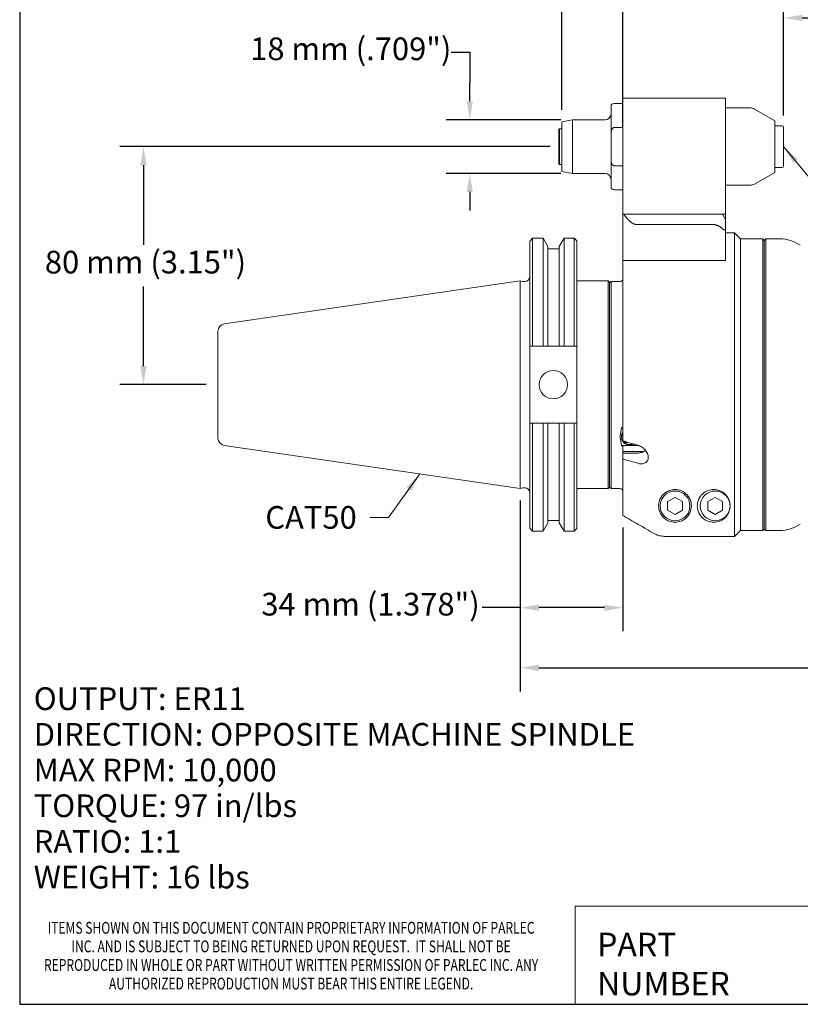
# Model space of a CAD drawing. Units: inches. Extents: x 0.6 to 26.9, y 0.6 to 20.6.
# Drawn here: x 0.6 to 10.9, y 0.6 to 13.6 of the extents above; entities that cross this region are included whole.
import ezdxf

# ---------------------------------------------------------------- set-up
doc = ezdxf.new("R2010")
doc.units = ezdxf.units.IN
doc.header["$LTSCALE"] = 2.5
doc.header["$MEASUREMENT"] = 0
doc.layers.get('0').update_dxf_attribs({"lineweight": 25})
doc.layers.add('D', color=7, linetype='Continuous', lineweight=18)
doc.layers.add('L', color=7, linetype='Continuous', lineweight=18)
doc.styles.add('DEFAULT-ANSI', font='arial.ttf')
doc.styles.add('FRAMEBTOOLHOLDER', font='arial.ttf')
doc.styles.add('Text Style52', font='arial.ttf')
doc.dimstyles.new('INCH', dxfattribs={"dimscale": 2.5, "dimtxt": 0.12, "dimasz": 0.098425, "dimexe": 0.125, "dimexo": 0.0625, "dimgap": 0.031496, "dimtad": 0, "dimtih": 1, "dimtoh": 1, "dimdec": 3, "dimrnd": 1e-08, "dimzin": 4, "dimdsep": 46, "dimtxsty": 'DEFAULT-ANSI', "dimcen": 0.09, "dimdle": 0.393701, "dimclrd": 7, "dimclre": 7, "dimclrt": 7, "dimadec": 0, "dimazin": 1, "dimtfac": 0.666667, "dimtdec": 3, "dimtofl": 0, "dimtmove": 0, "dimatfit": 3, "dimfxl": 1, "dimtolj": 1, "dimtzin": 4, "dimlwd": 25, "dimlwe": 25, "dimarcsym": 0})
doc.dimstyles.new('INCH$7', dxfattribs={"dimscale": 2.5, "dimtxt": 0.12, "dimasz": 0.098425, "dimexe": 0.125, "dimexo": 0.0625, "dimgap": 0.031496, "dimtad": 0, "dimtih": 1, "dimtoh": 1, "dimdec": 3, "dimrnd": 1e-08, "dimzin": 4, "dimdsep": 46, "dimtxsty": 'DEFAULT-ANSI', "dimcen": 0.09, "dimdle": 0.393701, "dimclrd": 7, "dimclre": 7, "dimclrt": 7, "dimadec": 0, "dimazin": 1, "dimtfac": 0.666667, "dimtdec": 3, "dimtofl": 0, "dimtmove": 0, "dimatfit": 3, "dimfxl": 1, "dimtolj": 1, "dimtzin": 4, "dimlwd": 15, "dimlwe": 25, "dimarcsym": 0})
doc.dimstyles.new('INCH-01', dxfattribs={"dimscale": 2.5, "dimtxt": 0.12, "dimasz": 0.098425, "dimexe": 0.125, "dimexo": 0.0625, "dimgap": 0.031496, "dimtad": 0, "dimtih": 1, "dimtoh": 1, "dimdec": 0, "dimlfac": 25.4, "dimrnd": 1e-08, "dimzin": 4, "dimdsep": 46, "dimtxsty": 'DEFAULT-ANSI', "dimcen": 0.09, "dimdle": 0.393701, "dimclrd": 7, "dimclre": 7, "dimclrt": 7, "dimadec": 0, "dimazin": 1, "dimtfac": 1, "dimtofl": 0, "dimtmove": 0, "dimatfit": 3, "dimfxl": 1, "dimtolj": 1, "dimtzin": 0, "dimlwd": 25, "dimlwe": 25, "dimarcsym": 0})

# ---------------------------------------------------------------- blocks, each defined once
blk = doc.blocks.new('Borders A BORDER')
at = {"layer": 'L', "color": 7, "linetype": 'Continuous', "lineweight": 25}
for p, q in [((0.2492, 8.2483), (0.2492, 0.2483)), ((0.2492, 0.2483), (10.7492, 0.2483))]:
    blk.add_line(p, q, dxfattribs=at)
at = {"layer": 'D', "color": 7, "insert": (1.6853, 0.3267), "char_height": 0.0625, "width": 2.684928, "attachment_point": 8, "line_spacing_factor": 0.944221, "style": 'FRAMEBTOOLHOLDER'}
blk.add_mtext('\\fArial|b0|i0;\\W0.75;ITEMS SHOWN ON THIS DOCUMENT CONTAIN PROPRIETARY INFORMATION OF PARLEC INC. AND IS SUBJECT TO BEING RETURNED UPON REQUEST.  IT SHALL NOT BE REPRODUCED IN WHOLE OR PART WITHOUT WRITTEN PERMISSION OF PARLEC INC. ANY AUTHORIZED REPRODUCTION MUST BEAR THIS ENTIRE LEGEND.', dxfattribs=at)
blk = doc.blocks.new('Title Blocks CUSTOMER')
at = {"layer": 'D'}
for p, q in [((8.3076, 0.77), (8.3076, 0.25)), ((13.5776, 0.77), (8.3076, 0.77)), ((8.3076, 0.25), (15.8676, 0.25))]:
    blk.add_line(p, q, dxfattribs=at)
at = {"layer": 'D', "color": 7, "char_height": 0.124594, "attachment_point": 7, "style": 'FRAMEBTOOLHOLDER'}
for s, insert in [('\\fArial|b0|i0;\\H0.1246;PART', (8.4227, 0.5044)), ('\\fArial|b0|i0;\\H0.1246;NUMBER', (8.4227, 0.2973))]:
    blk.add_mtext(s, dxfattribs=dict(at, insert=insert))
at = {"layer": 'D', "color": 7, "style": 'Text Style52'}
blk.add_attdef('PART_NUMBER_001', (10.6924, 0.3743), '', height=0.24, dxfattribs=at)
blk = doc.blocks.new('*D35')
at = {"layer": 'D', "color": 7, "linetype": 'Continuous', "lineweight": 25, "transparency": 16777216}
for p, q in [((6.331, 13.215), (6.577, 13.215)), ((6.577, 13.215), (6.577, 12.814)), ((6.577, 12.568), (6.577, 12.814)), ((7.78, 12.321), (6.264, 12.321)), ((7.78, 11.613), (6.264, 11.613)), ((6.577, 11.367), (6.577, 11.121))]:
    blk.add_line(p, q, dxfattribs=at)
at = {"layer": 'D', "color": 7, "linetype": 'Continuous', "transparency": 16777216}
for points in [[(6.536, 12.568), (6.618, 12.568), (6.577, 12.321)], [(6.536, 11.367), (6.618, 11.367), (6.577, 11.613)]]:
    blk.add_solid(points, dxfattribs=at)
at = {"layer": 'Defpoints', "color": 0, "linetype": 'Continuous', "transparency": 16777216}
for p in [(7.936, 12.321), (6.577, 11.613), (7.936, 11.613)]:
    blk.add_point(p, dxfattribs=at)
at = {"layer": 'D', "color": 7, "linetype": 'Continuous', "lineweight": 25, "transparency": 16777216, "insert": (3.672, 13.411), "char_height": 0.3, "attachment_point": 1, "style": 'DEFAULT-ANSI'}
blk.add_mtext('\\A1;\\fArial|b0|i0;18 mm (.709")', dxfattribs=at)
blk = doc.blocks.new('*D36')
at = {"layer": 'D', "color": 7, "linetype": 'Continuous', "lineweight": 25, "transparency": 16777216}
for p, q in [((7.796, 12.453), (7.796, 14.445)), ((8.603, 12.212), (8.603, 14.445)), ((7.796, 14.133), (6.742, 14.133)), ((8.357, 14.133), (8.042, 14.133))]:
    blk.add_line(p, q, dxfattribs=at)
at = {"layer": 'D', "color": 7, "linetype": 'Continuous', "transparency": 16777216}
for points in [[(8.042, 14.174), (8.042, 14.092), (7.796, 14.133)], [(8.357, 14.174), (8.357, 14.092), (8.603, 14.133)]]:
    blk.add_solid(points, dxfattribs=at)
at = {"layer": 'Defpoints', "color": 0, "linetype": 'Continuous', "transparency": 16777216}
for p in [(8.603, 14.133), (7.796, 12.297), (8.603, 12.056)]:
    blk.add_point(p, dxfattribs=at)
at = {"layer": 'D', "color": 7, "linetype": 'Continuous', "lineweight": 25, "transparency": 16777216, "insert": (4.05, 14.329), "char_height": 0.3, "attachment_point": 1, "style": 'DEFAULT-ANSI'}
blk.add_mtext('\\A1;\\fArial|b0|i0;21 mm (.827")', dxfattribs=at)
blk = doc.blocks.new('*D37')
at = {"layer": 'D', "color": 7, "linetype": 'Continuous', "lineweight": 25, "transparency": 16777216}
for p, q in [((7.639, 11.967), (1.948, 11.967)), ((2.26, 11.721), (2.26, 10.668)), ((2.26, 9.064), (2.26, 10.117)), ((3.088, 8.818), (1.948, 8.818))]:
    blk.add_line(p, q, dxfattribs=at)
at = {"layer": 'D', "color": 7, "linetype": 'Continuous', "transparency": 16777216}
for points in [[(2.219, 11.721), (2.301, 11.721), (2.26, 11.967)], [(2.219, 9.064), (2.301, 9.064), (2.26, 8.818)]]:
    blk.add_solid(points, dxfattribs=at)
at = {"layer": 'Defpoints', "color": 0, "linetype": 'Continuous', "transparency": 16777216}
for p in [(7.796, 11.967), (2.26, 8.818), (3.245, 8.818)]:
    blk.add_point(p, dxfattribs=at)
at = {"layer": 'D', "color": 7, "linetype": 'Continuous', "lineweight": 25, "transparency": 16777216, "insert": (0.956, 10.589), "char_height": 0.3, "attachment_point": 1, "style": 'DEFAULT-ANSI'}
blk.add_mtext('\\A1;\\fArial|b0|i0;80 mm (3.15")', dxfattribs=at)
blk = doc.blocks.new('*D38')
at = {"layer": 'D', "color": 7, "linetype": 'Continuous', "lineweight": 25, "transparency": 16777216}
for p, q in [((10.729, 12.379), (10.729, 13.982)), ((17.087, 7.342), (17.087, 13.982)), ((10.975, 13.67), (13.248, 13.67)), ((16.841, 13.67), (14.568, 13.67))]:
    blk.add_line(p, q, dxfattribs=at)
at = {"layer": 'D', "color": 7, "linetype": 'Continuous', "transparency": 16777216}
for points in [[(10.975, 13.711), (10.975, 13.629), (10.729, 13.67)], [(16.841, 13.711), (16.841, 13.629), (17.087, 13.67)]]:
    blk.add_solid(points, dxfattribs=at)
at = {"layer": 'Defpoints', "color": 0, "linetype": 'Continuous', "transparency": 16777216}
for p in [(17.087, 13.67), (10.729, 12.223), (17.087, 7.186)]:
    blk.add_point(p, dxfattribs=at)
at = {"layer": 'D', "color": 7, "linetype": 'Continuous', "lineweight": 25, "transparency": 16777216, "insert": (13.327, 13.823), "char_height": 0.3, "attachment_point": 1, "style": 'DEFAULT-ANSI'}
blk.add_mtext('\\A1;\\fArial|b0|i0;6.358"', dxfattribs=at)
blk = doc.blocks.new('*D42')
at = {"layer": 'D', "color": 7, "linetype": 'Continuous', "lineweight": 25, "transparency": 16777216}
for p, q in [((7.245, 7.286), (7.245, 4.76)), ((17.087, 7.03), (17.087, 4.76)), ((7.491, 5.073), (11.326, 5.073)), ((16.841, 5.073), (12.644, 5.073))]:
    blk.add_line(p, q, dxfattribs=at)
at = {"layer": 'D', "color": 7, "linetype": 'Continuous', "transparency": 16777216}
for points in [[(7.491, 5.114), (7.491, 5.032), (7.245, 5.073)], [(16.841, 5.114), (16.841, 5.032), (17.087, 5.073)]]:
    blk.add_solid(points, dxfattribs=at)
at = {"layer": 'Defpoints', "color": 0, "linetype": 'Continuous', "transparency": 16777216}
for p in [(7.245, 7.443), (17.087, 7.186), (17.087, 5.073)]:
    blk.add_point(p, dxfattribs=at)
at = {"layer": 'D', "color": 7, "linetype": 'Continuous', "lineweight": 25, "transparency": 16777216, "insert": (11.404, 5.226), "char_height": 0.3, "attachment_point": 1, "style": 'DEFAULT-ANSI'}
blk.add_mtext('\\A1;\\fArial|b0|i0;9.843"', dxfattribs=at)
blk = doc.blocks.new('*D43')
at = {"layer": 'D', "color": 7, "linetype": 'Continuous', "lineweight": 25, "transparency": 16777216}
for p, q in [((7.245, 7.286), (7.245, 5.555)), ((8.603, 6.93), (8.603, 5.555)), ((7.245, 5.868), (6.74, 5.868)), ((8.357, 5.868), (7.491, 5.868))]:
    blk.add_line(p, q, dxfattribs=at)
at = {"layer": 'D', "color": 7, "linetype": 'Continuous', "transparency": 16777216}
for points in [[(7.491, 5.909), (7.491, 5.827), (7.245, 5.868)], [(8.357, 5.909), (8.357, 5.827), (8.603, 5.868)]]:
    blk.add_solid(points, dxfattribs=at)
at = {"layer": 'Defpoints', "color": 0, "linetype": 'Continuous', "transparency": 16777216}
for p in [(7.245, 7.443), (8.603, 7.086), (7.245, 5.868)]:
    blk.add_point(p, dxfattribs=at)
at = {"layer": 'D', "color": 7, "linetype": 'Continuous', "lineweight": 25, "transparency": 16777216, "insert": (3.82, 6.064), "char_height": 0.3, "attachment_point": 1, "style": 'DEFAULT-ANSI'}
blk.add_mtext('\\A1;\\fArial|b0|i0;34 mm (1.378")', dxfattribs=at)

msp = doc.modelspace()

# ---------------------------------------------------------------- linework, layer by layer
at = {"layer": 'L'}
for p, q in [((8.6028, 12.538), (8.4847, 12.538)), ((8.6028, 12.6069), (8.6028, 12.0557)), ((9.9611, 12.6069), (8.6028, 12.6069)), ((9.9611, 12.0557), (9.9611, 12.6069)), ((8.4453, 12.1105), (8.4453, 12.4987)), ((9.9611, 12.479), (10.2837, 12.479)), ((10.6107, 12.3085), (10.3428, 12.4631)), ((7.7957, 12.2967), (7.9362, 12.3215)), ((7.7957, 11.6376), (7.7957, 12.2967)), ((7.9362, 11.6128), (7.9362, 12.3215)), ((8.3666, 12.3215), (7.9362, 12.3215)), ((10.6107, 11.6258), (10.6107, 12.3085)), ((7.7563, 12.1955), (7.7642, 12.2034)), ((7.7563, 12.1955), (7.7563, 11.7388)), ((7.7642, 12.2034), (7.7642, 11.7309)), ((7.7957, 12.2034), (7.7642, 12.2034)), ((8.4847, 12.22), (8.6028, 12.22)), ((10.6107, 12.2428), (10.7091, 12.2428)), ((10.7288, 11.7113), (10.7288, 12.2231)), ((8.4453, 11.8239), (8.4453, 12.1105)), ((8.6028, 12.0557), (8.6028, 11.0715)), ((9.9611, 11.0715), (9.9611, 12.0557)), ((7.7563, 11.7388), (7.7642, 11.7309)), ((7.7957, 11.7309), (7.7642, 11.7309)), ((8.4453, 11.8239), (8.4453, 11.4357)), ((7.7957, 11.6376), (7.9362, 11.6128)), ((8.3666, 11.6128), (7.9362, 11.6128)), ((8.6028, 11.7143), (8.4847, 11.7143)), ((10.6107, 11.6258), (10.3428, 11.4712)), ((10.6107, 11.6916), (10.7091, 11.6916)), ((8.6028, 11.3963), (8.4847, 11.3963)), ((9.9611, 11.4553), (10.2837, 11.4553)), ((8.6028, 11.0715), (8.6028, 10.4613)), ((8.6074, 11.0715), (8.6028, 11.0715)), ((8.6074, 11.0715), (8.6168, 11.0715)), ((8.6168, 11.0715), (8.8524, 11.0715)), ((8.8524, 11.0715), (9.06, 11.0715)), ((9.1505, 11.0715), (9.06, 11.0715)), ((9.1505, 11.0715), (9.8036, 11.0715)), ((9.9217, 11.0715), (9.8036, 11.0715)), ((9.9217, 11.0715), (9.9611, 11.0715)), ((9.9611, 11.0033), (9.9217, 11.0715)), ((9.9611, 11.0033), (9.9611, 11.0715)), ((9.9611, 10.8903), (9.9611, 11.0033)), ((8.9997, 10.9351), (8.7921, 10.9351)), ((9.1505, 10.9351), (8.9997, 10.9351)), ((9.8036, 10.9351), (9.1505, 10.9351)), ((9.9611, 10.4958), (9.9611, 10.8903)), ((9.9611, 10.8254), (10.0792, 10.8254)), ((10.0792, 6.8105), (10.0792, 10.8254)), ((10.1579, 10.7467), (10.0792, 10.8254)), ((7.3695, 10.7162), (7.4084, 10.7551)), ((7.3695, 10.7162), (7.3695, 9.3276)), ((7.4084, 10.7551), (7.4084, 9.3276)), ((7.4084, 10.7551), (7.5457, 10.7551)), ((7.5457, 9.3276), (7.5457, 10.7551)), ((7.609, 10.6454), (7.5457, 10.7551)), ((7.76, 10.6454), (7.8234, 10.7551)), ((7.8234, 10.7551), (7.8234, 9.3276)), ((7.8234, 10.7551), (7.9586, 10.7551)), ((7.9586, 9.3276), (7.9586, 10.7551)), ((7.9945, 10.7191), (7.9586, 10.7551)), ((7.9945, 9.3276), (7.9945, 10.7191)), ((10.1579, 6.8893), (10.1579, 10.7467)), ((10.1579, 10.7467), (10.1579, 6.8884)), ((10.1579, 10.7467), (10.4532, 10.7467)), ((10.4532, 6.8884), (10.4532, 10.7467)), ((10.4729, 10.727), (10.4532, 10.7467)), ((10.4729, 10.727), (10.4926, 10.7467)), ((10.4729, 10.727), (10.4729, 6.9081)), ((10.4926, 10.7467), (10.4926, 6.8884)), ((10.6782, 10.7467), (10.4926, 10.7467)), ((7.609, 9.3276), (7.609, 10.6454)), ((7.609, 10.6146), (7.76, 10.6146)), ((7.76, 10.6454), (7.76, 9.3276)), ((8.6028, 10.4613), (8.6028, 8.0735)), ((8.6028, 10.4613), (8.6074, 10.4613)), ((8.7426, 10.4613), (8.6074, 10.4613)), ((8.9997, 10.4613), (8.9911, 10.4613)), ((8.9997, 10.4613), (9.0389, 10.4613)), ((9.0389, 10.4613), (9.1645, 10.4613)), ((9.9611, 10.4613), (9.1645, 10.4613)), ((9.9611, 10.4958), (9.9611, 10.4613)), ((3.3287, 9.6215), (7.2445, 10.1926)), ((7.2445, 7.4426), (7.2445, 10.1926)), ((7.2806, 10.1829), (7.2445, 10.1926)), ((7.2969, 10.1807), (7.3065, 10.1807)), ((7.9945, 10.1926), (8.4059, 10.1926)), ((8.4059, 7.4426), (8.4059, 10.1926)), ((8.4256, 10.1729), (8.4059, 10.1926)), ((8.4256, 7.4622), (8.4256, 10.1729)), ((8.5634, 10.1825), (8.4453, 10.1825)), ((8.4453, 10.1825), (8.4453, 7.4435)), ((3.2445, 9.5241), (3.2445, 8.111)), ((7.3695, 8.3076), (7.3695, 9.3276)), ((7.4084, 9.3276), (7.5457, 9.3276)), ((7.609, 9.3276), (7.76, 9.3276)), ((7.8234, 9.3276), (7.9586, 9.3276)), ((7.9945, 9.3276), (7.9945, 8.3076)), ((7.3695, 8.3076), (7.3695, 6.9189)), ((7.5457, 8.3076), (7.4084, 8.3076)), ((7.4084, 8.3076), (7.4084, 6.8801)), ((7.5457, 6.8801), (7.5457, 8.3076)), ((7.76, 8.3076), (7.609, 8.3076)), ((7.609, 6.9898), (7.609, 8.3076)), ((7.76, 8.3076), (7.76, 6.9898)), ((7.9586, 8.3076), (7.8234, 8.3076)), ((7.8234, 8.3076), (7.8234, 6.8801)), ((7.9586, 6.8801), (7.9586, 8.3076)), ((7.9945, 6.916), (7.9945, 8.3076)), ((8.5831, 8.1305), (8.5831, 8.1195)), ((3.3287, 8.0136), (7.2445, 7.4426)), ((8.8152, 8.0112), (8.5857, 8.0112)), ((8.6028, 7.9336), (8.6028, 7.9949)), ((8.8981, 7.9509), (8.8981, 7.9481)), ((8.8772, 7.9336), (8.6028, 7.9336)), ((8.6028, 7.9336), (8.6028, 7.9138)), ((8.6028, 7.9138), (8.7996, 7.9138)), ((8.6028, 7.8348), (8.6028, 7.9138)), ((8.6028, 7.8348), (8.6028, 7.0863)), ((7.2806, 7.4522), (7.2445, 7.4426)), ((7.2969, 7.4544), (7.3065, 7.4544)), ((7.9945, 7.4426), (8.4059, 7.4426)), ((8.4256, 7.4622), (8.4059, 7.4426)), ((8.4256, 7.4632), (8.4453, 7.4435)), ((8.5634, 7.4435), (8.4453, 7.4435)), ((9.1943, 7.2706), (9.2918, 7.3269)), ((9.2918, 7.3269), (9.3893, 7.2706)), ((9.7258, 7.2706), (9.8233, 7.3269)), ((9.8233, 7.3269), (9.9208, 7.2706)), ((9.1943, 7.2706), (9.1943, 7.158)), ((9.3893, 7.158), (9.3893, 7.2706)), ((9.7258, 7.2706), (9.7258, 7.158)), ((9.9208, 7.158), (9.9208, 7.2706)), ((9.2918, 7.1017), (9.1943, 7.158)), ((9.3893, 7.158), (9.2918, 7.1017)), ((9.8233, 7.1017), (9.7258, 7.158)), ((9.9208, 7.158), (9.8233, 7.1017)), ((7.3695, 6.9189), (7.4084, 6.8801)), ((7.609, 6.9898), (7.5457, 6.8801)), ((7.609, 7.0205), (7.76, 7.0205)), ((7.76, 6.9898), (7.8234, 6.8801)), ((7.9945, 6.916), (7.9586, 6.8801)), ((10.4729, 6.9081), (10.4532, 6.8884)), ((10.4729, 6.9081), (10.4926, 6.8884)), ((7.4084, 6.8801), (7.5457, 6.8801)), ((7.8234, 6.8801), (7.9586, 6.8801)), ((9.1645, 6.8105), (10.0792, 6.8105)), ((10.1579, 6.8884), (10.4532, 6.8884)), ((10.6782, 6.8884), (10.4926, 6.8884))]:
    msp.add_line(p, q, dxfattribs=at)
for centre, radius in [((7.682, 8.8176), 0.1875), ((9.2918, 7.2143), 0.1969), ((9.8233, 7.2143), 0.1969)]:
    msp.add_circle(centre, radius, dxfattribs=at)
for centre, radius, start, end in [((8.4847, 12.4987), 0.0394, 90, 180), ((8.3666, 12.4002), 0.0787, 270, 0), ((10.2837, 12.3609), 0.1181, 60, 90), ((10.7091, 12.2231), 0.0197, 0, 90), ((8.3666, 11.5341), 0.0787, 0, 90), ((10.7091, 11.7113), 0.0197, 270, 0), ((10.2837, 11.5735), 0.1181, 270, 300), ((8.4847, 11.4357), 0.0394, 180, 270), ((10.6782, 10.2742), 0.4724, 55, 90), ((7.2969, 10.2437), 0.063, 255, 270), ((7.3065, 10.2437), 0.063, 270, 0), ((3.343, 9.5241), 0.0984, 98.29714, 180), ((3.343, 8.111), 0.0984, 180, 261.70286), ((7.2969, 7.3914), 0.063, 90, 105), ((7.3065, 7.3914), 0.063, 0, 90), ((8.5634, 7.4042), 0.0394, 0, 90), ((10.6782, 7.3609), 0.4724, 270, 305)]:
    msp.add_arc(centre, radius, start, end, dxfattribs=at)
for centre, major_axis, ratio, start_param, end_param in [((59.7945, 8.7998), (72.7916, -0.38), 0.0050319, 2.3741516, 2.3749211), ((-44.5537, 8.7996), (72.967, 0.3801), 0.0050219, 0.7667312, 0.7674406), ((59.7945, 8.8353), (-72.7916, -0.38), 0.0050319, 0.7666715, 0.7674411), ((-44.5537, 8.8355), (-72.967, 0.3801), 0.0050219, 2.3741521, 2.3748615), ((8.7012, 8.1195), (-0.1181, 0), 0.8660254, 5.6974998, 8.3395261), ((8.7012, 8.1305), (-0.1181, 0), 0.8660254, 5.6974998, 6.2831853), ((8.7012, 8.1138), (0.0984, 0), 0.8660254, 3.6911262, 5.088335)]:
    msp.add_ellipse(centre, major_axis=major_axis, ratio=ratio, start_param=start_param, end_param=end_param, dxfattribs=at)
for points, knots in [([(8.4847, 12.22), (8.4831, 12.22), (8.4811, 12.2197), (8.4778, 12.2187), (8.4758, 12.2178), (8.4695, 12.2138), (8.4653, 12.2088), (8.4574, 12.1959), (8.4537, 12.1849), (8.4467, 12.1556), (8.4453, 12.131), (8.4453, 12.1105)], [-1.91974909, -1.91974909, -1.91974909, -1.91974909, -1.90729285, -1.90729285, -1.89314748, -1.89314748, -1.85122242, -1.85122242, -1.77792249, -1.77792249, -1.62143326, -1.62143326, -1.62143326, -1.62143326]), ([(8.4453, 11.8239), (8.4453, 11.8033), (8.4467, 11.7787), (8.4537, 11.7494), (8.4574, 11.7385), (8.4653, 11.7256), (8.4695, 11.7205), (8.4758, 11.7165), (8.4778, 11.7156), (8.4811, 11.7146), (8.4831, 11.7143), (8.4847, 11.7143)], [1.62143326, 1.62143326, 1.62143326, 1.62143326, 1.77792249, 1.77792249, 1.85122242, 1.85122242, 1.89314748, 1.89314748, 1.90729285, 1.90729285, 1.91974909, 1.91974909, 1.91974909, 1.91974909]), ([(9.9217, 10.8784), (9.9248, 10.8757), (9.928, 10.8733), (9.9334, 10.8701), (9.9359, 10.8689), (9.9408, 10.8673), (9.9432, 10.8669), (9.9474, 10.8669), (9.9495, 10.8673), (9.953, 10.8689), (9.9545, 10.8701), (9.9593, 10.8754), (9.9608, 10.8822), (9.9611, 10.889), (9.9611, 10.8897), (9.9611, 10.8903)], [-0.32508288, -0.32508288, -0.32508288, -0.32508288, -0.29614744, -0.29614744, -0.2761857, -0.2761857, -0.25622396, -0.25622396, -0.23626222, -0.23626222, -0.21630048, -0.21630048, -0.15434004, -0.15434004, -0.14792859, -0.14792859, -0.14792859, -0.14792859]), ([(8.5634, 10.1825), (8.5683, 10.1825), (8.574, 10.1837), (8.5829, 10.1874), (8.5878, 10.1906), (8.5947, 10.1975), (8.5979, 10.2024), (8.6017, 10.2115), (8.6028, 10.2172), (8.6028, 10.2221)], [0.29712171, 0.29712171, 0.29712171, 0.29712171, 0.33406894, 0.33406894, 0.37114111, 0.37114111, 0.40836014, 0.40836014, 0.44569367, 0.44569367, 0.44569367, 0.44569367]), ([(8.5857, 8.2499), (8.5877, 8.2492), (8.5896, 8.2484), (8.5947, 8.2458), (8.5979, 8.2434), (8.6017, 8.2389), (8.6028, 8.236), (8.6028, 8.2336)], [-0.240265354, -0.240265354, -0.240265354, -0.240265354, -0.222876084, -0.222876084, -0.18570308, -0.18570308, -0.148442651, -0.148442651, -0.148442651, -0.148442651]), ([(8.5857, 8.0112), (8.5877, 8.0105), (8.5896, 8.0097), (8.5947, 8.0072), (8.5979, 8.0047), (8.6017, 8.0002), (8.6028, 7.9973), (8.6028, 7.9949)], [-0.240265354, -0.240265354, -0.240265354, -0.240265354, -0.222876084, -0.222876084, -0.18570308, -0.18570308, -0.148442651, -0.148442651, -0.148442651, -0.148442651]), ([(8.6028, 8.0735), (8.6247, 8.0672), (8.6465, 8.0608), (8.6684, 8.0545), (8.6903, 8.0482), (8.7122, 8.0418), (8.734, 8.0355), (8.7559, 8.0292), (8.7778, 8.0228), (8.7996, 8.0165)], [0, 0, 0, 0, 0.3333333, 0.3333333, 0.3333333, 0.6666667, 0.6666667, 0.6666667, 1, 1, 1, 1]), ([(8.7996, 8.0165), (8.8154, 8.0119), (8.832, 8.0046), (8.8653, 7.9838), (8.8817, 7.9698), (8.9072, 7.9406), (8.9183, 7.9238), (8.9335, 7.889), (8.9374, 7.8709), (8.9374, 7.8387), (8.9335, 7.8233), (8.9183, 7.7982), (8.9072, 7.7885), (8.8817, 7.7753), (8.8653, 7.7714), (8.832, 7.7708), (8.8154, 7.7733), (8.7996, 7.7778)], [1.1120698, 1.1120698, 1.1120698, 1.1120698, 1.2488568, 1.2488568, 1.4029267, 1.4029267, 1.5444028, 1.5444028, 1.685879, 1.685879, 1.8273552, 1.8273552, 1.9688314, 1.9688314, 2.1229013, 2.1229013, 2.2596882, 2.2596882, 2.2596882, 2.2596882]), ([(8.7996, 7.9138), (8.817, 7.9138), (8.8354, 7.9167), (8.8694, 7.9283), (8.8849, 7.9371), (8.8979, 7.9479), (8.8986, 7.9486), (8.8994, 7.9493)], [-2.11060389, -2.11060389, -2.11060389, -2.11060389, -1.97869101, -1.97869101, -1.84677814, -1.84677814, -1.83830573, -1.83830573, -1.83830573, -1.83830573]), ([(8.7996, 7.7778), (8.7778, 7.7842), (8.7559, 7.7905), (8.734, 7.7968), (8.7122, 7.8032), (8.6903, 7.8095), (8.6684, 7.8158), (8.6465, 7.8222), (8.6247, 7.8285), (8.6028, 7.8348)], [0, 0, 0, 0, 0.3333333, 0.3333333, 0.3333333, 0.6666667, 0.6666667, 0.6666667, 1, 1, 1, 1]), ([(9.1645, 7.3895), (9.1788, 7.3998), (9.1954, 7.4092), (9.238, 7.4257), (9.2654, 7.4309), (9.2918, 7.4309), (9.3182, 7.4309), (9.3455, 7.4257), (9.3943, 7.4069), (9.4158, 7.3932), (9.4596, 7.3558), (9.4791, 7.3273), (9.5035, 7.2696), (9.5083, 7.2402), (9.5083, 7.1826), (9.5011, 7.15), (9.4728, 7.0911), (9.4519, 7.0646), (9.4098, 7.0318), (9.391, 7.0204), (9.3575, 7.0077), (9.3455, 7.0042), (9.3199, 6.9992), (9.3063, 6.9978), (9.2773, 6.9978), (9.2637, 6.9992), (9.2381, 7.0042), (9.2261, 7.0077), (9.1954, 7.0193), (9.1785, 7.029), (9.1645, 7.0391)], [-0.3516228, -0.3516228, -0.3516228, -0.3516228, -0.2010725, -0.2010725, 0, 0, 0, 0.2010725, 0.2010725, 0.402145, 0.402145, 0.7292759, 0.7292759, 1.0564069, 1.0564069, 1.4581452, 1.4581452, 1.8598836, 1.8598836, 2.0806352, 2.0806352, 2.191011, 2.191011, 2.3013868, 2.3013868, 2.4117627, 2.4117627, 2.5221385, 2.5221385, 2.7154535, 2.7154535, 2.7154535, 2.7154535]), ([(10.0201, 7.2143), (10.0201, 7.1826), (10.0129, 7.15), (9.9846, 7.0911), (9.9638, 7.0646), (9.9216, 7.0318), (9.9028, 7.0204), (9.8693, 7.0077), (9.8573, 7.0042), (9.8317, 6.9992), (9.8181, 6.9978), (9.8036, 6.9978), (9.7891, 6.9978), (9.7755, 6.9992), (9.7499, 7.0042), (9.7379, 7.0077), (9.7044, 7.0204), (9.6855, 7.0318), (9.6434, 7.0646), (9.6226, 7.0911), (9.5942, 7.15), (9.587, 7.1826), (9.587, 7.2402), (9.5919, 7.2696), (9.6162, 7.3273), (9.6358, 7.3558), (9.6796, 7.3932), (9.7011, 7.4069), (9.7499, 7.4257), (9.7772, 7.4309), (9.83, 7.4309), (9.8573, 7.4257), (9.9061, 7.4069), (9.9276, 7.3932), (9.9714, 7.3558), (9.9909, 7.3273), (10.0153, 7.2696), (10.0201, 7.2402), (10.0201, 7.2143)], [-1.24498, -1.24498, -1.24498, -1.24498, -0.8432416, -0.8432416, -0.4415033, -0.4415033, -0.2207516, -0.2207516, -0.1103758, -0.1103758, 0, 0, 0, 0.1103758, 0.1103758, 0.2207516, 0.2207516, 0.4415033, 0.4415033, 0.8432416, 0.8432416, 1.24498, 1.24498, 1.5721109, 1.5721109, 1.8992418, 1.8992418, 2.1003143, 2.1003143, 2.3013868, 2.3013868, 2.5024594, 2.5024594, 2.7035319, 2.7035319, 3.0306628, 3.0306628, 3.3577937, 3.3577937, 3.3577937, 3.3577937]), ([(9.1645, 7.0391), (9.151, 7.0489), (9.1388, 7.0602), (9.1138, 7.0891), (9.1025, 7.1071), (9.0871, 7.1416), (9.0821, 7.1577), (9.0773, 7.1829), (9.0762, 7.1919), (9.0752, 7.2084), (9.0751, 7.2158), (9.0758, 7.2317), (9.0766, 7.2401), (9.0801, 7.2618), (9.0835, 7.2752), (9.0991, 7.3182), (9.1163, 7.3451), (9.1462, 7.375), (9.1548, 7.3825), (9.1645, 7.3895)], [-9.3447244, -9.3447244, -9.3447244, -9.3447244, -9.1707282, -9.1707282, -8.9423263, -8.9423263, -8.7548991, -8.7548991, -8.6514707, -8.6514707, -8.5663405, -8.5663405, -8.4701573, -8.4701573, -8.3176471, -8.3176471, -7.9723662, -7.9723662, -7.8547319, -7.8547319, -7.8547319, -7.8547319]), ([(8.6028, 7.0863), (8.6477, 7.0603), (8.6926, 7.0344), (8.7375, 7.0084), (8.7825, 6.9825), (8.8274, 6.9565), (8.8723, 6.9306), (8.9172, 6.9047), (8.9621, 6.8787), (9.007, 6.8528)], [0, 0, 0, 0, 0.3333333, 0.3333333, 0.3333333, 0.6666667, 0.6666667, 0.6666667, 1, 1, 1, 1]), ([(9.007, 6.8528), (9.0193, 6.8457), (9.0319, 6.8395), (9.062, 6.8271), (9.0823, 6.8207), (9.1239, 6.8125), (9.1451, 6.8105), (9.1645, 6.8105)], [4.34441024, 4.34441024, 4.34441024, 4.34441024, 4.44441524, 4.44441524, 4.59248868, 4.59248868, 4.74056211, 4.74056211, 4.74056211, 4.74056211])]:
    msp.add_open_spline(points, degree=3, knots=knots, dxfattribs=at)
for points, weights in [([(8.6168, 11.0715), (8.7117, 10.9351), (8.7921, 10.9351)], [1.02405626122, 1.11715228496, 1.11715228496]), ([(9.8036, 10.9351), (9.8581, 10.9351), (9.9217, 10.8784)], [1.752628002, 1.752628002, 1.61816620351]), ([(8.7426, 10.4613), (8.8467, 10.4613), (8.9911, 10.4613)], [1.02325849107, 1.03099859262, 1.03238732259]), ([(8.4453, 10.1825), (8.4354, 10.1725), (8.4256, 10.1627)], [1.00340122348, 1.00292218469, 1.00239048623]), ([(7.5457, 9.3276), (7.5784, 9.3276), (7.609, 9.3276)], [1.02808418266, 1.03145588723, 1.03389068892]), ([(7.76, 9.3276), (7.7907, 9.3276), (7.8234, 9.3276)], [1.03388806433, 1.03135373952, 1.02788317449]), ([(7.609, 8.3076), (7.5784, 8.3076), (7.5457, 8.3076)], [1.03389068892, 1.03145588723, 1.02808418266]), ([(7.8234, 8.3076), (7.7907, 8.3076), (7.76, 8.3076)], [1.02788317449, 1.03135373952, 1.03388806433]), ([(10.0792, 6.8105), (10.1193, 6.8507), (10.1579, 6.8893)], [1.00850972375, 1.00599717588, 1.00308912957])]:
    msp.add_rational_spline(points, weights, degree=2, dxfattribs=at)
for points in [[(8.5857, 8.2499), (8.5789, 8.2087), (8.5708, 8.168), (8.5634, 8.1305)], [(8.5857, 8.0112), (8.5789, 8.0524), (8.5708, 8.0931), (8.5634, 8.1305)]]:
    msp.add_open_spline(points, degree=3, dxfattribs=at)

# ---------------------------------------------------------------- block references
at = {"xscale": 2.5, "yscale": 2.5, "zscale": 2.5}
for name, p in [('Borders A BORDER', (0, 0)), ('Title Blocks CUSTOMER', (-12.796, -0.0043))]:
    msp.add_blockref(name, p, dxfattribs=at)

# ---------------------------------------------------------------- texts
at = {"layer": 'D', "color": 7, "insert": (3.8722, 7.2119), "char_height": 0.3, "width": 1.304497, "attachment_point": 1, "style": 'DEFAULT-ANSI'}
msp.add_mtext('\\fArial|b0|i0;CAT50', dxfattribs=at)
at = {"layer": 'D', "color": 1, "true_color": 0xff0000, "insert": (0.8088, 4.814), "char_height": 0.3, "width": 8.710519, "attachment_point": 1, "line_spacing_factor": 0.944221, "style": 'DEFAULT-ANSI'}
msp.add_mtext('\\fArial|b1|i0;\\H0.3000;OUTPUT: ER11\\P\\fArial|b1|i0;\\H0.3000;DIRECTION: OPPOSITE MACHINE SPINDLE\\P\\fArial|b1|i0;\\H0.3000;MAX RPM: 10,000\\P\\fArial|b1|i0;\\H0.3000;TORQUE: 97 in/lbs\\P\\fArial|b1|i0;\\H0.3000;RATIO: 1:1\\P\\fArial|b1|i0;\\H0.3000;WEIGHT: 16 lbs', dxfattribs=at)

# ---------------------------------------------------------------- dimensions: what is measured, and where the dimension line sits
at = {"layer": 'D', "color": 7, "linetype": 'Continuous', "lineweight": 25}
for base, p1, p2, angle, text, dimstyle, override, picture, middle in [((8.602795, 14.132515), (7.795709, 12.296714), (8.602795, 12.055743), 180, '\\fArial|b0|i0;<> mm (.827")', 'INCH-01', {"dimgap": 0.031496, "dimtih": 0, "dimtoh": 0, "dimdec": 0, "dimlfac": 25.4, "dimpost": '', "dimtol": 0, "dimlim": 0, "dimtp": 0, "dimtm": 0, "dimtdec": 2, "dimatfit": 2}, '*D36', (5.356993, 14.132515)), ((17.087, 13.6697), (10.7288, 12.2231), (17.087, 7.186), 180, '\\fArial|b0|i0;<>"', 'INCH', {"dimgap": 0.031496, "dimtih": 0, "dimtoh": 0, "dimdec": 3, "dimtol": 0, "dimlim": 0, "dimtp": 0, "dimtm": 0, "dimtdec": 3, "dimatfit": 1}, '*D38', (13.9079, 13.6697)), ((6.5766, 11.6128), (7.9362, 12.3215), (7.9362, 11.6128), 90, '\\fArial|b0|i0;<> mm (.709")', 'INCH-01', {"dimgap": 0.031496, "dimdec": 0, "dimlfac": 25.4, "dimpost": '', "dimtol": 0, "dimlim": 0, "dimtp": 0, "dimtm": 0, "dimtdec": 2, "dimtmove": 1, "dimatfit": 1}, '*D35', (6.5548, 13.2147)), ((2.2603, 8.8176), (7.7957, 11.9672), (3.2445, 8.8176), 90, '\\fArial|b0|i0;<> mm (3.15")', 'INCH-01', {"dimgap": 0.031496, "dimdec": 0, "dimlfac": 25.4, "dimpost": '', "dimtol": 0, "dimlim": 0, "dimtp": 0, "dimtm": 0, "dimtdec": 2, "dimatfit": 1}, '*D37', (2.2603, 10.3924)), ((17.08705, 5.07298), (7.24453, 7.44255), (17.08705, 7.18602), 180, '\\fArial|b0|i0;<>"', 'INCH', {"dimgap": 0.031496, "dimtih": 0, "dimtoh": 0, "dimdec": 3, "dimtol": 0, "dimlim": 0, "dimtp": 0, "dimtm": 0, "dimtdec": 3, "dimatfit": 1}, '*D42', (11.98464, 5.07298))]:
    dim = msp.add_linear_dim(base=base, p1=p1, p2=p2, angle=angle, text=text, dimstyle=dimstyle, override=override, dxfattribs=at)
    dim.commit()
    dim.dimension.update_dxf_attribs({"geometry": picture, "text_midpoint": middle, "dimtype": 160})
dim = msp.add_linear_dim(base=(7.244528, 5.867751), p1=(8.602795, 7.086277), p2=(7.244528, 7.442554), text='\\fArial|b0|i0;<> mm (1.378")', dimstyle='INCH-01', override={"dimgap": 0.031496, "dimtih": 0, "dimtoh": 0, "dimdec": 0, "dimlfac": 25.4, "dimpost": '', "dimtol": 0, "dimlim": 0, "dimtp": 0, "dimtm": 0, "dimtdec": 2, "dimatfit": 2}, dxfattribs=at)
dim.commit()
dim.dimension.update_dxf_attribs({"geometry": '*D43', "text_midpoint": (5.240996, 5.867751), "dimtype": 160})

# ---------------------------------------------------------------- leaders
at = {"layer": 'D', "color": 7, "linetype": 'Continuous', "lineweight": 18, "annotation_type": 0, "has_hookline": 1}
for points, hookline_direction, text_width in [([(10.7288, 11.9672), (11.092, 11.5257), (11.338, 11.5257)], 0, 2.3591), ([(5.9155, 7.6364), (5.5015, 7.0619), (5.2554, 7.0619)], 1, 1.2634)]:
    msp.add_leader(points, dimstyle='INCH$7', override={"dimtad": 0}, dxfattribs=dict(at, hookline_direction=hookline_direction, text_width=text_width))

doc.saveas('drawing.dxf')
